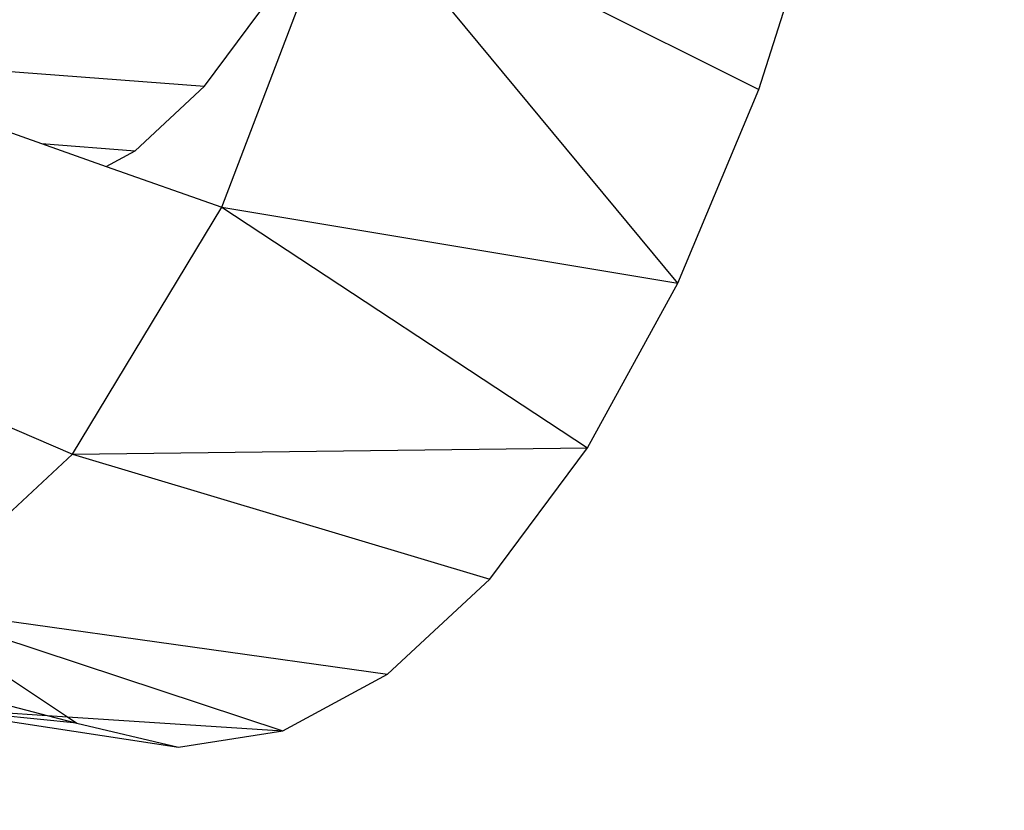
# Model space of a CAD drawing. Units: millimetres. Extents: x -17534 to -7965, y -16822 to -11960.
# Drawn here: x -11838 to -11829, y -16414 to -16406 of the extents above; entities that cross this region are included whole.
import ezdxf

# ---------------------------------------------------------------- set-up
doc = ezdxf.new("R2010")
doc.units = ezdxf.units.MM
doc.layers.add('Strefa bezpieczna', color=8, linetype='Continuous')
doc.dimstyles.get("Standard").update_dxf_attribs({"dimtxt": 180, "dimasz": 200, "dimexe": 0.18, "dimexo": 0.0625, "dimgap": 200, "dimtad": 0, "dimtih": 1, "dimtoh": 1, "dimlfac": 0.001, "dimzin": 0, "dimdsep": 46, "dimtxsty": 'Standard', "dimcen": 0.09, "dimse1": 1, "dimse2": 1, "dimadec": 0, "dimazin": 0, "dimtfac": 1, "dimtdec": 4, "dimtofl": 0, "dimtmove": 0, "dimatfit": 3, "dimfxl": 1, "dimtolj": 1, "dimtzin": 0, "dimarcsym": 0})

# ---------------------------------------------------------------- blocks, each defined once
blk = doc.blocks.new('*D4')
at = {"layer": 'Defpoints', "color": 0}
for p in [(-11829.1022, -13963.3579), (-17295.0067, -16821.9938), (-11829.1022, -16821.9938)]:
    blk.add_point(p, dxfattribs=at)
at = {"layer": 'Strefa bezpieczna', "color": 0, "lineweight": -2}
for p, q in [((-17295.0067, -14163.3579), (-17295.0067, -15102.6759)), ((-17295.0067, -16621.9938), (-17295.0067, -15682.6759))]:
    blk.add_line(p, q, dxfattribs=at)
at = {"layer": 'Strefa bezpieczna', "color": 0}
for points in [[(-17261.6733, -14163.3579), (-17328.34, -14163.3579), (-17295.0067, -13963.3579)], [(-17328.34, -16621.9938), (-17261.6733, -16621.9938), (-17295.0067, -16821.9938)]]:
    blk.add_solid(points, dxfattribs=at)
at = {"layer": 'Strefa bezpieczna', "color": 0, "insert": (-17295.0067, -15392.6759), "char_height": 180, "attachment_point": 5}
blk.add_mtext('\\A1;2.86', dxfattribs=at)

msp = doc.modelspace()

# ---------------------------------------------------------------- linework, layer by layer
for p, q in [((-11831.4124, -16407.0845), (-11830.7584, -16405.0347)), ((-11836.4677, -16408.1919), (-11835.2999, -16405.1384)), ((-11835.2999, -16405.1384), (-11831.4124, -16407.0845)), ((-11832.174, -16408.9059), (-11835.2999, -16405.1384)), ((-11836.629, -16407.053), (-11836.0069, -16406.215)), ((-11840.5302, -16406.7528), (-11836.629, -16407.053)), ((-11840.5302, -16406.7528), (-11838.1623, -16407.5916)), ((-11837.2818, -16407.6595), (-11836.629, -16407.053)), ((-11832.174, -16408.9059), (-11831.4124, -16407.0845)), ((-11838.1623, -16407.5916), (-11837.2818, -16407.6595)), ((-11838.1623, -16407.5916), (-11837.5548, -16407.8068)), ((-11837.5548, -16407.8068), (-11837.2818, -16407.6595)), ((-11837.5548, -16407.8068), (-11836.4677, -16408.1919)), ((-11837.8726, -16410.5162), (-11836.4677, -16408.1919)), ((-11836.4677, -16408.1919), (-11832.174, -16408.9059)), ((-11836.4677, -16408.1919), (-11833.0245, -16410.4542)), ((-11833.0245, -16410.4542), (-11832.174, -16408.9059)), ((-11840.6469, -16409.3174), (-11837.8726, -16410.5162)), ((-11837.8726, -16410.5162), (-11833.0245, -16410.4542)), ((-11833.9428, -16411.6912), (-11833.0245, -16410.4542)), ((-11839.2763, -16411.8203), (-11837.8726, -16410.5162)), ((-11837.8726, -16410.5162), (-11833.9428, -16411.6912)), ((-11834.9064, -16412.5865), (-11833.9428, -16411.6912)), ((-11839.1258, -16411.994), (-11834.9064, -16412.5865)), ((-11839.0583, -16412.072), (-11835.8916, -16413.118)), ((-11838.7349, -16412.4456), (-11837.9199, -16412.9868)), ((-11835.8916, -16413.118), (-11834.9064, -16412.5865)), ((-11839.3883, -16412.6447), (-11838.1095, -16412.9745)), ((-11839.3773, -16412.8925), (-11836.8741, -16413.2727)), ((-11837.8297, -16413.0467), (-11839.3773, -16412.8925)), ((-11839.3773, -16412.8925), (-11838.1095, -16412.9745)), ((-11838.1095, -16412.9745), (-11837.8297, -16413.0467)), ((-11838.1095, -16412.9745), (-11837.9199, -16412.9868)), ((-11837.9199, -16412.9868), (-11835.8916, -16413.118)), ((-11837.9199, -16412.9868), (-11837.8297, -16413.0467)), ((-11837.8297, -16413.0467), (-11836.8741, -16413.2727)), ((-11836.8741, -16413.2727), (-11835.8916, -16413.118))]:
    msp.add_line(p, q)

# ---------------------------------------------------------------- dimensions: what is measured, and where the dimension line sits
at = {"layer": 'Strefa bezpieczna'}
dim = msp.add_linear_dim(base=(-17295.0067, -16821.9938), p1=(-11829.1022, -13963.3579), p2=(-11829.1022, -16821.9938), angle=90, dimstyle='Standard', dxfattribs=at)
dim.commit()
dim.dimension.update_dxf_attribs({"geometry": '*D4', "text_midpoint": (-17295.0067, -15392.6759)})

doc.saveas('drawing.dxf')
